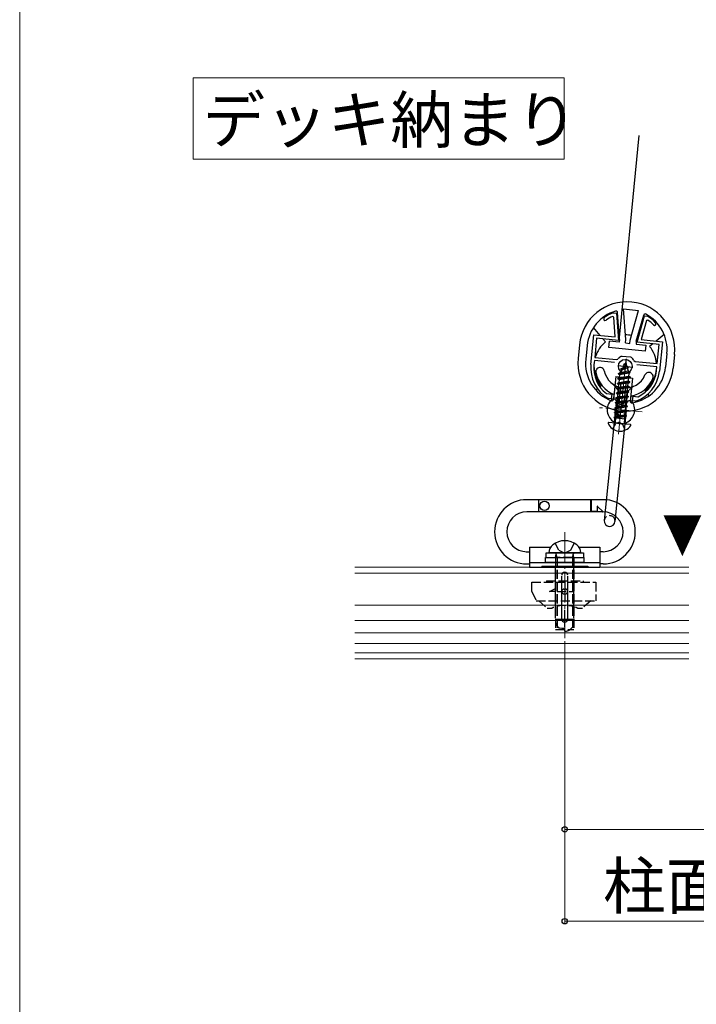
# Model space of a CAD drawing. Extents: x 0 to 1758, y 0 to 2614.
# Drawn here: x 0 to 221, y 1119 to 1440 of the extents above; entities that cross this region are included whole.
import ezdxf

# ---------------------------------------------------------------- set-up
doc = ezdxf.new("R2010")
doc.units = 0
doc.linetypes.add('YCENTER_1', pattern=[13, 10, -1, 1, -1])
doc.linetypes.add('YHIDDEN_1', pattern=[4, 3, -1])
for name, color, linetype, lineweight in [('USER1', 3, 'CONTINUOUS', 13), ('YKK_11', 7, 'CONTINUOUS', 30), ('YKK_12', 2, 'CONTINUOUS', 13), ('YKK_13', 4, 'CONTINUOUS', 30), ('YKK_D', 6, 'CONTINUOUS', 13), ('YKK_ZWAK', 7, 'CONTINUOUS', 30)]:
    doc.layers.add(name, color=color, linetype=linetype, lineweight=lineweight)
doc.styles.add('text-b', font='txt')

msp = doc.modelspace()

# ---------------------------------------------------------------- linework, layer by layer
at = {"layer": 'USER1'}
for p, q in [((56.67, 1421.27), (177.96, 1421.27)), ((56.67, 1394.79), (56.67, 1421.27)), ((177.96, 1421.27), (177.96, 1394.79)), ((177.96, 1394.79), (56.67, 1394.79))]:
    msp.add_line(p, q, dxfattribs=at)
at = {"layer": 'YKK_11', "linetype": 'ByBlock', "lineweight": -2, "ltscale": 0.5}
for p, q in [((194, 1344.54, 0), (194.13, 1344.56, 0)), ((194.13, 1344.56, 0), (195.08, 1344.46, 0)), ((195.08, 1344.46, 0), (195.74, 1335.55, 0)), ((194.18, 1343.11, 0), (193.76, 1343.37, 0)), ((194.66, 1336.67, 0), (194.18, 1343.11, 0)), ((201.8, 1334.94, 0), (204.23, 1343.54, 0)), ((204.85, 1342.04, 0), (203.09, 1335.81, 0)), ((204.23, 1343.54, 0), (205.18, 1343.44, 0)), ((205.31, 1342.2, 0), (204.85, 1342.04, 0)), ((205.18, 1343.44, 0), (205.31, 1343.4, 0)), ((186.7, 1327.72, 0), (187.68, 1337.37, 0)), ((187.68, 1337.37, 0), (194.66, 1336.67, 0)), ((188.57, 1336.28, 0), (187.94, 1330.01, 0)), ((195.74, 1335.55, 0), (188.57, 1336.28, 0)), ((208.97, 1334.21, 0), (201.8, 1334.94, 0)), ((203.09, 1335.81, 0), (210.06, 1335.11, 0)), ((210.06, 1335.11, 0), (209.09, 1325.46, 0)), ((208.34, 1327.95, 0), (208.97, 1334.21, 0)), ((187.84, 1329.01, 0), (187.7, 1327.62, 0)), ((194.38, 1328.35, 0), (187.84, 1329.01, 0)), ((187.94, 1330.01, 0), (195.11, 1329.28, 0)), ((195.11, 1329.28, 0), (195.54, 1329.47, 0)), ((196.62, 1330.35, 0), (196.9, 1330.41, 0)), ((196.9, 1330.41, 0), (198.27, 1330.27, 0)), ((198.27, 1330.27, 0), (199.63, 1330.13, 0)), ((199.63, 1330.13, 0), (199.9, 1330.02, 0)), ((200.78, 1328.94, 0), (201.17, 1328.67, 0)), ((201.17, 1328.67, 0), (208.34, 1327.95, 0)), ((208.23, 1326.95, 0), (201.7, 1327.61, 0)), ((208.09, 1325.56, 0), (208.23, 1326.95, 0)), ((191.79, 1318.21, 0), (191.94, 1318.15, 0)), ((191.94, 1318.15, 0), (193.51, 1317.99, 0)), ((192.48, 1316.58, 0), (192.36, 1316.62, 0)), ((193.36, 1316.5, 0), (192.48, 1316.58, 0)), ((193.51, 1317.99, 0), (193.36, 1316.5, 0)), ((200.32, 1315.79, 0), (200.47, 1317.28, 0)), ((201.19, 1315.7, 0), (200.32, 1315.79, 0)), ((200.47, 1317.28, 0), (202.04, 1317.12, 0)), ((201.32, 1315.72, 0), (201.19, 1315.7, 0)), ((202.04, 1317.12, 0), (202.2, 1317.15, 0))]:
    msp.add_line(p, q, dxfattribs=at)
at = {"layer": 'YKK_11', "ltscale": 0.5}
for p, q in [((198.2, 1329.57, 0), (197.69, 1324.6, 0)), ((195.46, 1327.34, 0), (200.43, 1326.84, 0))]:
    msp.add_line(p, q, dxfattribs=at)
at = {"layer": 'YKK_11', "linetype": 'ByBlock', "lineweight": -2, "ltscale": 0.5}
for centre, radius, start, end in [((198.5, 1332.56, 0), 12.8, 110.5841, 125.3905), ((191.37, 1342.59, 0), 0.5, 125.3905, 305.3905), ((198.5, 1332.56, 0), 11.8, 113.6665, 125.3905), ((198.5, 1332.56, 0), 12.8, 43.052, 57.8584), ((198.5, 1332.56, 0), 11.8, 43.052, 54.776), ((207.49, 1340.96, 0), 0.5, 223.052, 43.052), ((198.27, 1327.27, 0), 3.5, 118.1225, 141.0256), ((197.67, 1327.33, 0), 3.5, 27.4169, 50.32), ((198.14, 1326.56, 0), 11.5, 174.2213, 239.8255), ((198.14, 1326.56, 0), 10.5, 174.2213, 232.7543), ((197.65, 1326.62, 0), 11.5, 288.617, 354.2213), ((197.65, 1326.62, 0), 10.5, 295.6882, 354.2213)]:
    msp.add_arc(centre, radius, start, end, dxfattribs=at)
at = {"layer": 'YKK_12', "linetype": 'YCENTER_1'}
for p, q in [((195.7, 1304.91, 0), (198.13, 1328.94, 0)), ((197.21, 1319.83, 0), (195.8, 1305.9, 0)), ((203.47, 1312.16, 0), (189.54, 1313.57, 0)), ((178.16, 1272.91), (178.16, 1238.32))]:
    msp.add_line(p, q, dxfattribs=at)
at = {"layer": 'YKK_12'}
for p, q in [((218.66, 1261.52), (109.49, 1261.52)), ((218.66, 1259.52), (109.49, 1259.52)), ((218.66, 1249.02), (109.49, 1249.02)), ((218.66, 1244.02), (109.49, 1244.02)), ((218.66, 1240.02), (109.49, 1240.02)), ((218.66, 1236.52), (109.49, 1236.52)), ((218.66, 1233.52), (109.49, 1233.52)), ((218.66, 1231.52), (109.49, 1231.52))]:
    msp.add_line(p, q, dxfattribs=at)
at = {"layer": 'YKK_13'}
for p, q in [((202.4, 1402.52), (195.92, 1336.54)), ((196.07, 1335.82, 0), (195.41, 1344.68, 0)), ((198.07, 1335.79, 0), (197.33, 1345.84, 0)), ((197.33, 1345.84, 0), (202.31, 1345.34, 0)), ((199.57, 1335.64, 0), (202.31, 1345.34, 0)), ((201.54, 1335.27, 0), (203.95, 1343.81, 0)), ((189.72, 1337.17, 0), (187.58, 1339.79, 0)), ((191.46, 1335.03, 0), (190.61, 1336.07, 0)), ((192.54, 1333.26, 0), (192.74, 1335.25, 0)), ((195.97, 1334.93, 0), (192.74, 1335.25, 0)), ((196.07, 1335.82, 0), (195.97, 1334.93, 0)), ((197.96, 1334.72, 0), (198.07, 1335.79, 0)), ((199.46, 1334.57, 0), (199.57, 1335.64, 0)), ((201.54, 1335.27, 0), (201.45, 1334.37, 0)), ((210.65, 1337.46, 0), (208.03, 1335.31, 0)), ((182.98, 1334.13, 0), (182.53, 1329.65, 0)), ((185.47, 1333.88, 0), (185.01, 1329.4, 0)), ((204.48, 1332.06, 0), (192.54, 1333.26, 0)), ((197.96, 1334.72, 0), (199.46, 1334.57, 0)), ((201.45, 1334.37, 0), (204.68, 1334.04, 0)), ((204.68, 1334.04, 0), (204.48, 1332.06, 0)), ((206.93, 1334.42, 0), (205.89, 1333.57, 0)), ((211.53, 1331.24, 0), (211.08, 1326.76, 0)), ((214.02, 1330.99, 0), (213.57, 1326.51, 0)), ((195.7, 1324.74, 0), (199.51, 1325.15, 0)), ((196.79, 1325.91, 0), (196.3, 1325.01, 0)), ((196.3, 1325.01, 0), (198.87, 1325.61, 0)), ((196.44, 1326.16, 0), (198.96, 1326.7, 0)), ((196.44, 1326.16, 0), (196.45, 1326.26, 0)), ((196.44, 1326.16, 0), (196.79, 1325.91, 0)), ((196.45, 1326.26, 0), (198.97, 1326.8, 0)), ((196.45, 1326.26, 0), (197.14, 1326.57, 0)), ((196.79, 1325.91, 0), (198.59, 1326.54, 0)), ((198.07, 1328.29, 0), (197.14, 1326.57, 0)), ((197.14, 1326.57, 0), (198.39, 1327.23, 0)), ((197.4, 1327.66, 0), (197.41, 1327.76, 0)), ((197.4, 1327.66, 0), (197.64, 1327.49, 0)), ((197.41, 1327.76, 0), (197.9, 1327.98, 0)), ((198.07, 1328.29, 0), (198.39, 1327.23, 0)), ((198.39, 1327.23, 0), (198.97, 1326.8, 0)), ((198.59, 1326.54, 0), (198.96, 1326.7, 0)), ((198.59, 1326.54, 0), (198.87, 1325.61, 0)), ((198.87, 1325.61, 0), (199.51, 1325.15, 0)), ((198.96, 1326.7, 0), (198.97, 1326.8, 0)), ((199.5, 1325.05, 0), (199.51, 1325.15, 0)), ((194.85, 1323.78, 0), (194.08, 1316.25, 0)), ((194.85, 1323.78, 0), (200.32, 1323.23, 0)), ((195.38, 1321.57, 0), (199.44, 1321.96, 0)), ((195.53, 1323.06, 0), (199.59, 1323.45, 0)), ((195.53, 1323.06, 0), (195.54, 1323.16, 0)), ((195.53, 1323.06, 0), (196.02, 1322.7, 0)), ((199.6, 1323.54, 0), (195.54, 1323.16, 0)), ((195.54, 1323.16, 0), (196.09, 1323.41, 0)), ((195.69, 1324.64, 0), (199.5, 1325.05, 0)), ((195.69, 1324.64, 0), (195.7, 1324.74, 0)), ((195.69, 1324.64, 0), (196.18, 1324.28, 0)), ((195.7, 1324.74, 0), (196.3, 1325.01, 0)), ((195.93, 1321.82, 0), (196.02, 1322.7, 0)), ((195.93, 1321.82, 0), (198.95, 1322.32, 0)), ((199.03, 1323.2, 0), (196.02, 1322.7, 0)), ((196.09, 1323.41, 0), (196.18, 1324.28, 0)), ((196.09, 1323.41, 0), (199.11, 1323.9, 0)), ((199.09, 1324.87, 0), (196.18, 1324.28, 0)), ((198.95, 1322.32, 0), (199.03, 1323.2, 0)), ((198.95, 1322.32, 0), (199.44, 1321.96, 0)), ((199.03, 1323.2, 0), (199.59, 1323.45, 0)), ((199.09, 1324.87, 0), (199.5, 1325.05, 0)), ((199.09, 1324.87, 0), (199.18, 1324.6, 0)), ((199.11, 1323.9, 0), (199.18, 1324.6, 0)), ((199.11, 1323.9, 0), (199.6, 1323.54, 0)), ((199.43, 1321.86, 0), (199.44, 1321.96, 0)), ((200.32, 1323.23, 0), (199.56, 1315.69, 0)), ((199.59, 1323.45, 0), (199.6, 1323.54, 0)), ((188.91, 1319.71, 0), (188.36, 1319.26, 0)), ((190, 1320.61, 0), (189.68, 1320.35, 0)), ((199.27, 1320.28, 0), (195.21, 1319.89, 0)), ((195.21, 1319.89, 0), (195.22, 1319.99, 0)), ((195.22, 1319.99, 0), (199.28, 1320.38, 0)), ((195.22, 1319.99, 0), (195.77, 1320.24, 0)), ((199.43, 1321.86, 0), (195.37, 1321.48, 0)), ((195.37, 1321.48, 0), (195.38, 1321.57, 0)), ((195.37, 1321.48, 0), (195.86, 1321.12, 0)), ((195.38, 1321.57, 0), (195.93, 1321.82, 0)), ((195.77, 1320.24, 0), (195.86, 1321.12, 0)), ((195.77, 1320.24, 0), (198.79, 1320.74, 0)), ((198.87, 1321.61, 0), (195.86, 1321.12, 0)), ((195.98, 1315.12, 0), (196.64, 1321.59, 0)), ((196.64, 1321.59, 0), (198.13, 1321.44, 0)), ((198.13, 1321.44, 0), (197.47, 1314.97, 0)), ((198.71, 1320.03, 0), (199.27, 1320.28, 0)), ((198.79, 1320.74, 0), (198.87, 1321.61, 0)), ((198.79, 1320.74, 0), (199.28, 1320.38, 0)), ((198.87, 1321.61, 0), (199.43, 1321.86, 0)), ((199.27, 1320.28, 0), (199.28, 1320.38, 0)), ((204.69, 1318.83, 0), (204.43, 1319.15, 0)), ((194.25, 1317.91, 0), (194.1, 1316.41, 0)), ((195.66, 1316.9, 0), (195.42, 1314.55, 0)), ((196.21, 1317.35, 0), (197.7, 1317.2, 0)), ((198.15, 1316.65, 0), (197.91, 1314.29, 0)), ((199.72, 1317.36, 0), (199.57, 1315.85, 0)), ((205.77, 1317.5, 0), (205.32, 1318.05, 0)), ((194.77, 1313.04, 0), (191.09, 1276.73, 0)), ((198.25, 1312.69, 0), (194.57, 1276.38, 0)), ((194.98, 1314.16, 0), (195.09, 1315.31, 0)), ((195.98, 1315.12, 0), (197.47, 1314.97, 0)), ((198.26, 1313.82, 0), (198.38, 1314.98, 0)), ((199.63, 1308.03, 0), (192.48, 1308.75, 0)), ((190.72, 1283.52), (165.72, 1283.52)), ((169.62, 1283.52), (169.62, 1279.52)), ((169.72, 1279.52), (169.72, 1283.52)), ((186.72, 1279.52), (186.72, 1283.52)), ((186.82, 1283.52), (186.82, 1279.62)), ((188.72, 1281.27), (188.72, 1279.62)), ((190.55, 1279.69), (188.89, 1281.34)), ((190.72, 1279.52), (165.72, 1279.52)), ((188.72, 1279.62), (186.82, 1279.62)), ((190.48, 1279.52), (188.72, 1279.52)), ((166.66, 1268.02), (173.55, 1268.02)), ((166.66, 1268.02), (166.66, 1261.52)), ((182.77, 1268.02), (189.66, 1268.02)), ((189.66, 1268.02), (189.66, 1261.52)), ((165.59, 1266.52), (166.66, 1266.52)), ((171.91, 1264.62), (184.41, 1264.62)), ((171.91, 1263.02), (171.91, 1264.62)), ((172.06, 1266.12), (184.26, 1266.12)), ((172.06, 1264.62), (172.06, 1266.12)), ((183.41, 1266.12), (172.91, 1266.12)), ((184.26, 1266.12), (184.26, 1264.62)), ((184.41, 1264.62), (184.41, 1263.02)), ((190.72, 1266.52), (189.66, 1266.52)), ((165.59, 1262.52), (166.66, 1262.52)), ((166.66, 1263.02), (189.66, 1263.02)), ((166.66, 1261.52), (189.66, 1261.52)), ((170.66, 1261.82), (185.66, 1261.82)), ((170.66, 1261.82), (170.66, 1261.52)), ((170.66, 1261.52), (175.16, 1261.52)), ((184.41, 1263.02), (171.91, 1263.02)), ((175.16, 1250.32), (175.16, 1261.82)), ((181.16, 1250.57), (181.16, 1261.82)), ((181.16, 1261.52), (185.66, 1261.52)), ((185.66, 1261.82), (185.66, 1261.52)), ((190.72, 1262.52), (189.66, 1262.52)), ((175.16, 1244.82), (175.16, 1258.32)), ((177.16, 1244.52), (177.16, 1258.52)), ((179.16, 1244.52), (179.16, 1258.52)), ((181.16, 1244.82), (181.16, 1258.32)), ((175.15, 1254.52), (175.15, 1253.52)), ((178.16, 1242.02), (178.16, 1247.52)), ((175.16, 1244.52), (181.16, 1244.52)), ((177.16, 1241.52), (178.16, 1241.52)), ((178.16, 1242.02), (178.16, 1242.52)), ((178.16, 1240.52), (178.16, 1241.52))]:
    msp.add_line(p, q, dxfattribs=at)
at = {"layer": 'YKK_13', "linetype": 'YHIDDEN_1'}
for p, q in [((193.98, 1321.22, 0), (195.64, 1319.19, 0)), ((199.11, 1318.7, 0), (195.05, 1318.31, 0)), ((195.06, 1318.41, 0), (199.12, 1318.8, 0)), ((195.64, 1319.19, 0), (195.15, 1314.33, 0)), ((195.64, 1319.19, 0), (195.15, 1314.33, 0)), ((195.21, 1319.89, 0), (195.7, 1319.54, 0)), ((195.61, 1318.66, 0), (195.7, 1319.54, 0)), ((195.61, 1318.66, 0), (198.63, 1319.15, 0)), ((195.64, 1319.19, 0), (198.62, 1318.88, 0)), ((198.71, 1320.03, 0), (195.7, 1319.54, 0)), ((198.62, 1318.88, 0), (198.13, 1314.03, 0)), ((198.62, 1318.88, 0), (198.13, 1314.03, 0)), ((198.55, 1318.45, 0), (199.11, 1318.7, 0)), ((200.66, 1320.55, 0), (198.62, 1318.88, 0)), ((198.63, 1319.15, 0), (198.71, 1320.03, 0)), ((198.63, 1319.15, 0), (199.12, 1318.8, 0)), ((199.11, 1318.7, 0), (199.12, 1318.8, 0)), ((198.79, 1315.54, 0), (194.73, 1315.15, 0)), ((194.74, 1315.25, 0), (198.8, 1315.64, 0)), ((194.74, 1315.25, 0), (195.29, 1315.5, 0)), ((198.95, 1317.12, 0), (194.89, 1316.73, 0)), ((194.89, 1316.73, 0), (194.9, 1316.83, 0)), ((194.89, 1316.73, 0), (195.38, 1316.37, 0)), ((194.9, 1316.83, 0), (198.96, 1317.22, 0)), ((194.9, 1316.83, 0), (195.45, 1317.08, 0)), ((195.05, 1318.31, 0), (195.06, 1318.41, 0)), ((195.05, 1318.31, 0), (195.54, 1317.96, 0)), ((195.06, 1318.41, 0), (195.61, 1318.66, 0)), ((195.29, 1315.5, 0), (195.38, 1316.37, 0)), ((195.29, 1315.5, 0), (198.3, 1315.99, 0)), ((198.39, 1316.87, 0), (195.38, 1316.37, 0)), ((195.45, 1317.08, 0), (195.54, 1317.96, 0)), ((195.45, 1317.08, 0), (198.46, 1317.57, 0)), ((198.55, 1318.45, 0), (195.54, 1317.96, 0)), ((198.23, 1315.29, 0), (198.79, 1315.54, 0)), ((198.3, 1315.99, 0), (198.39, 1316.87, 0)), ((198.3, 1315.99, 0), (198.8, 1315.64, 0)), ((198.39, 1316.87, 0), (198.95, 1317.12, 0)), ((198.46, 1317.57, 0), (198.55, 1318.45, 0)), ((198.46, 1317.57, 0), (198.96, 1317.22, 0)), ((198.79, 1315.54, 0), (198.8, 1315.64, 0)), ((198.95, 1317.12, 0), (198.96, 1317.22, 0)), ((198.47, 1312.37, 0), (194.41, 1311.98, 0)), ((194.42, 1312.08, 0), (198.48, 1312.47, 0)), ((194.42, 1312.08, 0), (194.97, 1312.33, 0)), ((198.63, 1313.95, 0), (194.57, 1313.57, 0)), ((194.57, 1313.57, 0), (194.58, 1313.66, 0)), ((194.57, 1313.57, 0), (195.06, 1313.21, 0)), ((194.58, 1313.66, 0), (198.64, 1314.05, 0)), ((194.58, 1313.66, 0), (195.13, 1313.91, 0)), ((194.73, 1315.15, 0), (194.74, 1315.25, 0)), ((194.73, 1315.15, 0), (195.22, 1314.79, 0)), ((194.97, 1312.33, 0), (195.06, 1313.21, 0)), ((194.97, 1312.33, 0), (197.98, 1312.83, 0)), ((198.07, 1313.7, 0), (195.06, 1313.21, 0)), ((195.13, 1313.91, 0), (195.22, 1314.79, 0)), ((195.13, 1313.91, 0), (198.14, 1314.41, 0)), ((198.23, 1315.29, 0), (195.22, 1314.79, 0)), ((197.91, 1312.12, 0), (198.47, 1312.37, 0)), ((197.98, 1312.83, 0), (198.07, 1313.7, 0)), ((197.98, 1312.83, 0), (198.48, 1312.47, 0)), ((198.07, 1313.7, 0), (198.63, 1313.95, 0)), ((198.14, 1314.41, 0), (198.23, 1315.29, 0)), ((198.14, 1314.41, 0), (198.64, 1314.05, 0)), ((198.47, 1312.37, 0), (198.48, 1312.47, 0)), ((198.63, 1313.95, 0), (198.64, 1314.05, 0)), ((198.31, 1310.79, 0), (194.25, 1310.4, 0)), ((194.25, 1310.4, 0), (194.26, 1310.5, 0)), ((194.25, 1310.4, 0), (194.62, 1310.13, 0)), ((194.26, 1310.5, 0), (198.32, 1310.89, 0)), ((194.26, 1310.5, 0), (194.81, 1310.75, 0)), ((194.41, 1311.98, 0), (194.42, 1312.08, 0)), ((194.41, 1311.98, 0), (194.9, 1311.63, 0)), ((194.48, 1309.05, 0), (194.59, 1310.13, 0)), ((194.88, 1311.7, 0), (194.59, 1308.8, 0)), ((194.88, 1311.7, 0), (194.59, 1308.8, 0)), ((197.85, 1309.8, 0), (194.59, 1310.13, 0)), ((194.81, 1310.75, 0), (194.9, 1311.63, 0)), ((194.81, 1310.75, 0), (197.82, 1311.24, 0)), ((197.91, 1312.12, 0), (194.9, 1311.63, 0)), ((197.75, 1310.54, 0), (195.01, 1310.09, 0)), ((197.87, 1311.4, 0), (197.57, 1308.49, 0)), ((197.87, 1311.4, 0), (197.57, 1308.49, 0)), ((197.68, 1309.82, 0), (197.75, 1310.54, 0)), ((197.73, 1308.72, 0), (197.84, 1309.8, 0)), ((197.75, 1310.54, 0), (198.31, 1310.79, 0)), ((197.82, 1311.24, 0), (197.91, 1312.12, 0)), ((197.82, 1311.24, 0), (198.32, 1310.89, 0)), ((198.31, 1310.79, 0), (198.32, 1310.89, 0)), ((193.82, 1306.64, 0), (194.9, 1308.35, 0)), ((196.1, 1308.85, 0), (194.9, 1308.35, 0)), ((196.1, 1308.85, 0), (197.18, 1308.12, 0)), ((197.89, 1306.23, 0), (197.18, 1308.12, 0)), ((176.17, 1267.08), (175.06, 1269.3)), ((180.15, 1267.08), (181.26, 1269.3)), ((175.16, 1264.62), (175.38, 1265.76)), ((175.16, 1264.62), (175.16, 1241.12)), ((175.66, 1264.62), (175.38, 1265.73)), ((180.66, 1264.62), (175.66, 1264.62)), ((175.66, 1264.62), (175.66, 1241.12)), ((176.17, 1267.08), (178.16, 1266.02)), ((180.15, 1267.08), (178.16, 1266.02)), ((180.66, 1264.62), (180.96, 1265.86)), ((180.66, 1264.62), (180.66, 1241.12)), ((181.16, 1264.62), (180.95, 1265.73)), ((181.16, 1264.62), (181.16, 1241.12)), ((167.35, 1253.52), (167.35, 1256.52)), ((167.35, 1256.52), (188.35, 1256.52)), ((172.15, 1257.02), (184.15, 1257.02)), ((172.15, 1257.02), (172.15, 1256.52)), ((173.15, 1253.52), (175.15, 1254.52)), ((178.15, 1256.52), (178.15, 1250.52)), ((184.15, 1257.02), (184.15, 1256.52)), ((188.35, 1256.52), (188.35, 1250.52)), ((167.35, 1253.52), (168.85, 1250.52)), ((175.15, 1253.52), (173.15, 1253.52)), ((175.65, 1253.52), (181.15, 1253.52)), ((177.9, 1254.27), (178.4, 1254.27)), ((177.9, 1252.77), (178.4, 1252.77)), ((168.85, 1250.52), (188.35, 1250.52)), ((169.65, 1250.52), (172.4, 1248.02)), ((173.9, 1248.02), (172.4, 1248.02)), ((183.9, 1248.02), (182.4, 1248.02)), ((186.65, 1250.52), (183.9, 1248.02)), ((175.16, 1241.12), (181.16, 1241.12))]:
    msp.add_line(p, q, dxfattribs=at)
at = {"layer": 'YKK_13'}
for centre, radius in [((197.95, 1327.09, 0), 2.25), ((171.52, 1281.52), 1.5)]:
    msp.add_circle(centre, radius, dxfattribs=at)
for centre, radius, start, end in [((198.5, 1332.56, 0), 15.6, 354.2213, 174.2213), ((198.5, 1332.56, 0), 13.1, 106.5354, 174.2213), ((194.91, 1344.64, 0), 0.5, 4.2213, 106.5354), ((204.43, 1343.68, 0), 0.5, 61.9071, 164.2213), ((198.5, 1332.56, 0), 13.1, 354.2213, 61.9071), ((197.95, 1327.09, 0), 10.25, 129.2213, 163.3992), ((197.95, 1327.09, 0), 10.25, 78.5174, 89.9252), ((197.95, 1327.09, 0), 10.25, 5.0383, 39.2213), ((198.05, 1328.08, 0), 15.6, 174.2213, 354.2213), ((198.05, 1328.08, 0), 13.1, 174.2213, 249.2736), ((197.95, 1327.09, 0), 10.25, 172.7056, 219.2213), ((189.71, 1325.31, 0), 1.4, 84.2213, 191.5359), ((189.71, 1325.31, 0), 1.4, 11.5359, 84.2213), ((197.94, 1326.99, 0), 7, 191.5359, 336.9066), ((198.05, 1328.08, 0), 13.1, 279.1689, 354.2213), ((197.95, 1327.09, 0), 10.25, 309.2213, 355.7369), ((197.94, 1326.99, 0), 9.8, 191.5359, 247.9245), ((197.94, 1326.99, 0), 9.8, 280.518, 336.9066), ((205.66, 1323.7, 0), 1.4, 84.2213, 156.9066), ((205.66, 1323.7, 0), 1.4, 336.9066, 84.2213), ((196.51, 1312.87, 0), 4.5, 133.4342, 241.3359), ((194.1, 1315.41, 0), 1, 354.2213, 133.4342), ((193.59, 1316.3, 0), 0.5, 249.2736, 354.2213), ((196.16, 1316.85, 0), 0.5, 80.0455, 174.2213), ((197.95, 1327.09, 0), 10.25, 260.0251, 268.4174), ((197.65, 1316.7, 0), 0.5, 354.2213, 88.397), ((199.37, 1314.87, 0), 1, 35.0083, 174.2213), ((200.05, 1315.64, 0), 0.5, 174.2213, 279.1689), ((196.51, 1312.87, 0), 2, 122.9034, 203.1763), ((196.51, 1312.87, 0), 1.75, 354.2213, 174.2213), ((196.51, 1312.87, 0), 4.5, 287.1066, 35.0083), ((193.98, 1309.1, 0), 0.5, 264.2213, 354.2213), ((192.46, 1308.6, 0), 0.154, 84.2213, 201.5022), ((196.22, 1310.08, 0), 4.2, 201.5022, 326.9403), ((198.23, 1308.67, 0), 0.5, 174.2213, 264.2213), ((199.62, 1307.87, 0), 0.154, 326.9403, 84.2213), ((165.72, 1273.02), 10.5, 90, 270), ((190.72, 1273.02), 10.5, 270, 90), ((188.82, 1281.27), 0.1, 45, 180), ((165.72, 1273.02), 6.5, 90, 270), ((190.48, 1279.62), 0.1, 270, 45), ((190.72, 1273.02), 6.5, 270, 90), ((192.83, 1276.55, 0), 1.75, 174.2213, 354.2213), ((176.41, 1266), 3.5, 128.7324, 178.1042), ((178.16, 1263.82), 6.3, 51.2676, 128.7324), ((179.91, 1266), 3.5, 1.8958, 51.2676), ((178.16, 1258.82), 1, 0, 180), ((177.16, 1243.52), 2, 180, 270), ((178.16, 1244.52), 1, 180, 0), ((178.16, 1243.52), 3, 270, 0)]:
    msp.add_arc(centre, radius, start, end, dxfattribs=at)
at = {"layer": 'YKK_13', "linetype": 'YHIDDEN_1'}
for centre, radius, start, end in [((196.51, 1312.87, 0), 1.75, 174.2213, 354.2213), ((196.51, 1312.87, 0), 2, 203.1763, 325.2662), ((196.51, 1312.87, 0), 4.5, 241.3359, 287.1066), ((192.83, 1276.55, 0), 1.75, 354.2213, 174.2213), ((175.08, 1265.82), 0.3, 349.2549, 90), ((181.26, 1265.82), 0.3, 90, 170.6962), ((177.9, 1253.52), 0.75, 90, 270), ((178.4, 1253.52), 0.75, 270, 90), ((178.15, 1239.24), 9.75, 64.1659, 115.8341)]:
    msp.add_arc(centre, radius, start, end, dxfattribs=at)
at = {"layer": 'YKK_D'}
for p, q in [((178.16, 1237.32), (178.16, 1174.82)), ((178.16, 1237.32), (178.16, 1144.82)), ((308.16, 1175.82), (178.16, 1175.82)), ((355.66, 1145.82), (178.16, 1145.82))]:
    msp.add_line(p, q, dxfattribs=at)
at = {"layer": 'YKK_D', "linetype": 'ByBlock', "lineweight": -2}
for centre in [(178.16, 1175.82), (178.16, 1145.82)]:
    msp.add_circle(centre, 0.875, dxfattribs=at)
at = {"layer": 'YKK_ZWAK', "lineweight": 20}
msp.add_line((0, 2550), (0, 0), dxfattribs=at)

# ---------------------------------------------------------------- texts
at = {"layer": 'USER1', "style": 'text-b'}
msp.add_text('デッキ納まり', height=15, dxfattribs=at).set_placement((59.76, 1400.09))
at = {"layer": 'USER1', "style": 'text-b', "width": 0.8}
msp.add_text('▼デッキ材仕上面', height=12, dxfattribs=at).set_placement((210.05, 1266.13))
at = {"layer": 'YKK_D', "style": 'text-b'}
msp.add_text('柱面～固定金具', height=15, dxfattribs=at).set_placement((190.67, 1149.87))

doc.saveas('drawing.dxf')
